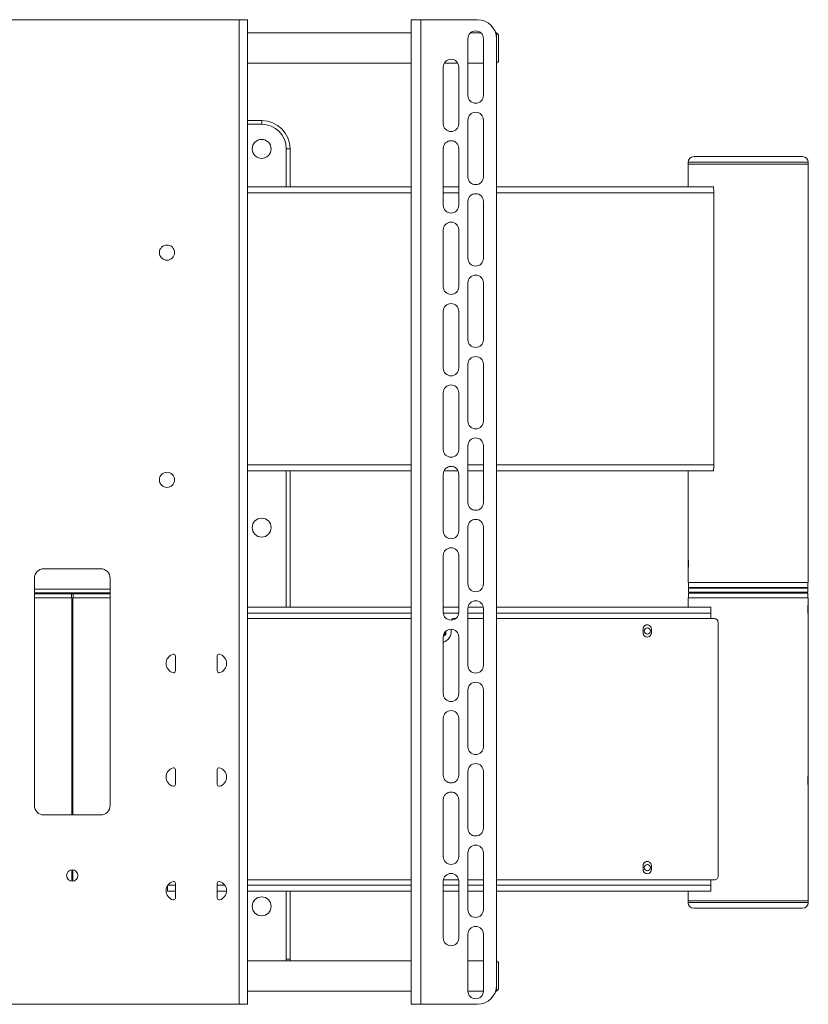
# Model space of a CAD drawing. Units: millimetres. Extents: x 74 to 2823, y 848 to 2930.
# Drawn here: x 932 to 1348, y 1284 to 1804 of the extents above; entities that cross this region are included whole.
import ezdxf

# ---------------------------------------------------------------- set-up
doc = ezdxf.new("R2010")
doc.units = ezdxf.units.MM

msp = doc.modelspace()

# ---------------------------------------------------------------- linework, layer by layer
at = {"color": 7, "linetype": 'Continuous', "lineweight": 18}
for p, q in [((871.66, 1803.79), (1047.86, 1803.79)), ((1047.86, 1803.79), (1047.86, 1283.79)), ((1047.86, 1803.79), (1052.26, 1803.79)), ((1052.26, 1803.79), (1052.26, 1283.79)), ((1138.76, 1803.79), (1138.76, 1283.79)), ((1143.86, 1803.79), (1138.76, 1803.79)), ((1143.86, 1803.79), (1143.86, 1283.79)), ((1173.76, 1803.79), (1143.86, 1803.79)), ((1138.76, 1796.79), (1052.26, 1796.79)), ((1175.56, 1796.79), (1169.97, 1796.79)), ((1183.76, 1796.79), (1183.3, 1796.79)), ((1184.76, 1795.79), (1183.76, 1796.79)), ((1183.76, 1793.79), (1183.76, 1796.79)), ((1184.76, 1795.79), (1184.76, 1781.79)), ((1168.66, 1793.79), (1168.66, 1763.79)), ((1176.86, 1793.79), (1176.86, 1763.79)), ((1183.76, 1793.79), (1183.76, 1293.79)), ((1052.26, 1780.79), (1138.76, 1780.79)), ((1155.66, 1778.79), (1155.66, 1748.79)), ((1156.18, 1780.79), (1163.34, 1780.79)), ((1163.86, 1778.79), (1163.86, 1748.79)), ((1168.66, 1780.79), (1176.86, 1780.79)), ((1183.76, 1780.79), (1184.76, 1781.79)), ((1052.26, 1750.54), (1059.76, 1750.54)), ((1059.76, 1750.54), (1059.76, 1748.54)), ((1168.66, 1750.79), (1168.66, 1720.79)), ((1176.86, 1750.79), (1176.86, 1720.79)), ((1074.76, 1735.54), (1072.76, 1735.54)), ((1074.76, 1735.54), (1074.76, 1715.49)), ((1155.66, 1735.79), (1155.66, 1705.79)), ((1163.86, 1735.79), (1163.86, 1705.79)), ((1284.9, 1728.49), (1284.9, 1727.49)), ((1284.9, 1727.49), (1284.9, 1715.49)), ((1284.9, 1727.49), (1348.4, 1727.49)), ((1287.9, 1731.49), (1345.4, 1731.49)), ((1348.4, 1727.49), (1348.4, 1728.49)), ((1348.4, 1724.54), (1348.4, 1727.49)), ((1348.4, 1655.85), (1348.4, 1720.43)), ((1138.76, 1715.49), (1052.26, 1715.49)), ((1163.86, 1715.49), (1155.66, 1715.49)), ((1298.36, 1715.49), (1183.76, 1715.49)), ((1298.44, 1712.29), (1298.44, 1568.69)), ((1168.66, 1707.79), (1168.66, 1677.79)), ((1176.86, 1707.79), (1176.86, 1677.79)), ((1155.66, 1692.79), (1155.66, 1662.79)), ((1163.86, 1692.79), (1163.86, 1662.79)), ((1168.66, 1664.79), (1168.66, 1634.79)), ((1176.86, 1664.79), (1176.86, 1634.79)), ((1155.66, 1649.79), (1155.66, 1619.79)), ((1163.86, 1649.79), (1163.86, 1619.79)), ((1348.4, 1519.35), (1348.4, 1650.13)), ((1168.66, 1621.79), (1168.66, 1591.79)), ((1176.86, 1621.79), (1176.86, 1591.79)), ((1155.66, 1606.79), (1155.66, 1576.79)), ((1163.86, 1606.79), (1163.86, 1576.79)), ((1168.66, 1578.79), (1168.66, 1548.79)), ((1176.86, 1578.79), (1176.86, 1548.79)), ((1138.76, 1565.49), (1052.26, 1565.49)), ((1074.76, 1565.49), (1074.76, 1493.49)), ((1163.49, 1565.49), (1156.03, 1565.49)), ((1176.86, 1565.49), (1168.66, 1565.49)), ((1298.36, 1565.49), (1183.76, 1565.49)), ((1284.9, 1565.49), (1284.9, 1519.35)), ((1155.66, 1563.79), (1155.66, 1533.79)), ((1163.86, 1563.79), (1163.86, 1533.79)), ((1168.66, 1535.79), (1168.66, 1505.79)), ((1176.86, 1535.79), (1176.86, 1505.79)), ((1155.66, 1520.79), (1155.66, 1490.79)), ((1163.86, 1520.79), (1163.86, 1490.79)), ((974.76, 1513.79), (944.76, 1513.79)), ((1284.9, 1513.65), (1284.9, 1506.49)), ((1348.4, 1506.49), (1348.4, 1513.63)), ((939.76, 1508.79), (939.76, 1388.79)), ((979.76, 1388.79), (979.76, 1508.79)), ((1284.9, 1506.49), (1348.4, 1506.49)), ((1285.15, 1506.49), (1285.15, 1503.99)), ((1348.15, 1503.99), (1285.15, 1503.99)), ((1285.15, 1503.49), (1285.15, 1501.49)), ((1285.15, 1503.49), (1316.65, 1503.49)), ((1287.65, 1503.99), (1287.65, 1503.49)), ((1316.65, 1503.49), (1348.15, 1503.49)), ((1345.65, 1503.49), (1345.65, 1503.99)), ((1348.15, 1503.99), (1348.15, 1506.49)), ((1348.15, 1501.49), (1348.15, 1503.49)), ((979.76, 1501.09), (939.76, 1501.09)), ((939.76, 1500.49), (939.99, 1500.49)), ((939.76, 1498.49), (959.51, 1498.49)), ((939.99, 1501.09), (939.99, 1500.49)), ((939.99, 1500.49), (940.05, 1500.49)), ((940.05, 1500.49), (940.05, 1501.09)), ((940.05, 1500.49), (941.25, 1500.49)), ((940.79, 1501.09), (940.79, 1500.49)), ((941.12, 1500.49), (942.36, 1500.49)), ((942.36, 1501.09), (942.36, 1500.49)), ((942.36, 1500.49), (942.94, 1500.49)), ((942.94, 1500.49), (942.94, 1501.09)), ((942.94, 1501.09), (942.94, 1500.49)), ((942.94, 1500.49), (943.92, 1500.49)), ((942.94, 1500.49), (942.94, 1500.49)), ((943.48, 1501.09), (943.48, 1500.49)), ((943.86, 1500.49), (945.19, 1500.49)), ((945.19, 1501.09), (945.19, 1500.49)), ((945.19, 1500.49), (945.74, 1500.49)), ((945.74, 1501.09), (945.74, 1500.49)), ((945.74, 1500.49), (946.43, 1500.49)), ((946.03, 1501.09), (946.03, 1500.49)), ((946.43, 1500.49), (947.85, 1500.49)), ((947.85, 1501.09), (947.85, 1500.49)), ((947.85, 1500.49), (948.36, 1500.49)), ((948.36, 1501.09), (948.36, 1500.49)), ((948.39, 1501.09), (948.39, 1500.49)), ((948.39, 1500.49), (948.77, 1500.49)), ((948.83, 1500.49), (950.32, 1500.49)), ((950.32, 1501.09), (950.32, 1500.49)), ((950.32, 1500.49), (950.79, 1500.49)), ((950.79, 1501.09), (950.79, 1500.49)), ((950.79, 1500.49), (951.02, 1500.49)), ((951.02, 1500.49), (952.57, 1500.49)), ((952.57, 1501.09), (952.57, 1500.49)), ((952.57, 1500.49), (953, 1500.49)), ((953, 1501.09), (953, 1500.49)), ((953, 1500.49), (954.59, 1500.49)), ((954.59, 1501.09), (954.59, 1500.49)), ((954.59, 1500.49), (954.96, 1500.49)), ((954.96, 1501.09), (954.96, 1500.49)), ((954.96, 1500.49), (956.34, 1500.49)), ((956.34, 1501.09), (956.34, 1500.49)), ((956.34, 1500.49), (956.66, 1500.49)), ((956.66, 1501.09), (956.66, 1500.49)), ((956.66, 1500.49), (957.82, 1500.49)), ((957.82, 1501.09), (957.82, 1500.49)), ((957.82, 1500.49), (958.08, 1500.49)), ((958.08, 1501.09), (958.08, 1500.49)), ((958.08, 1500.49), (959.01, 1500.49)), ((959.01, 1501.09), (959.01, 1500.49)), ((959.01, 1500.49), (959.21, 1500.49)), ((959.21, 1501.09), (959.21, 1500.49)), ((959.21, 1500.49), (959.9, 1500.49)), ((959.26, 1498.49), (959.26, 1500.49)), ((959.51, 1493.84), (959.51, 1498.49)), ((959.86, 1501.09), (959.86, 1500.49)), ((959.86, 1500.49), (960.03, 1500.49)), ((960.01, 1498.49), (960.01, 1493.85)), ((960.01, 1498.49), (979.76, 1498.49)), ((960.03, 1501.09), (960.03, 1500.49)), ((960.03, 1500.49), (960.94, 1500.49)), ((960.26, 1500.49), (960.26, 1498.49)), ((960.84, 1501.09), (960.84, 1500.49)), ((960.84, 1500.49), (961.07, 1500.49)), ((961.07, 1501.09), (961.07, 1500.49)), ((961.07, 1500.49), (962.03, 1500.49)), ((962.12, 1501.09), (962.12, 1500.49)), ((962.12, 1500.49), (962.41, 1500.49)), ((962.41, 1501.09), (962.41, 1500.49)), ((962.41, 1500.49), (963.68, 1500.49)), ((963.68, 1501.09), (963.68, 1500.49)), ((963.68, 1500.49), (964.03, 1500.49)), ((964.03, 1501.09), (964.03, 1500.49)), ((964.03, 1500.49), (965.52, 1500.49)), ((965.52, 1501.09), (965.52, 1500.49)), ((965.52, 1500.49), (965.91, 1500.49)), ((965.91, 1501.09), (965.91, 1500.49)), ((965.91, 1500.49), (967.6, 1500.49)), ((967.49, 1500.49), (967.6, 1500.49)), ((967.6, 1501.09), (967.6, 1500.49)), ((967.6, 1500.49), (968.05, 1500.49)), ((968.05, 1501.09), (968.05, 1500.49)), ((968.05, 1500.49), (969.57, 1500.49)), ((969.66, 1500.49), (970.02, 1500.49)), ((969.92, 1501.09), (969.92, 1500.49)), ((969.92, 1500.49), (970.41, 1500.49)), ((970.41, 1501.09), (970.41, 1500.49)), ((970.41, 1500.49), (971.76, 1500.49)), ((971.76, 1500.49), (972.45, 1500.49)), ((972.29, 1501.09), (972.29, 1500.49)), ((972.45, 1501.09), (972.45, 1500.49)), ((972.45, 1500.49), (972.98, 1500.49)), ((972.98, 1501.09), (972.98, 1500.49)), ((972.98, 1500.49), (974.36, 1500.49)), ((974.33, 1500.49), (975.17, 1500.49)), ((974.75, 1501.09), (974.75, 1500.49)), ((975.17, 1501.09), (975.17, 1500.49)), ((975.17, 1500.49), (975.73, 1500.49)), ((975.73, 1501.09), (975.73, 1500.49)), ((975.73, 1500.49), (977.02, 1500.49)), ((976.93, 1500.49), (978.02, 1500.49)), ((977.37, 1501.09), (977.37, 1500.49)), ((978.02, 1501.09), (978.02, 1500.49)), ((978.02, 1500.49), (978.05, 1500.49)), ((978.05, 1501.09), (978.05, 1500.49)), ((978.05, 1500.49), (978.64, 1500.49)), ((978.64, 1501.09), (978.64, 1500.49)), ((978.64, 1500.49), (979.76, 1500.49)), ((1284.9, 1498.49), (1284.9, 1495.35)), ((1284.9, 1498.49), (1348.4, 1498.49)), ((1285.15, 1501.49), (1316.65, 1501.49)), ((1285.15, 1500.99), (1285.15, 1498.49)), ((1285.15, 1500.99), (1348.15, 1500.99)), ((1287.65, 1501.49), (1287.65, 1500.99)), ((1316.65, 1501.49), (1348.15, 1501.49)), ((1345.65, 1500.99), (1345.65, 1501.49)), ((1348.15, 1498.49), (1348.15, 1500.99)), ((1348.15, 1500.99), (1348.15, 1500.99)), ((1348.4, 1495.35), (1348.4, 1498.49)), ((1052.26, 1493.49), (1138.76, 1493.49)), ((1155.66, 1493.49), (1163.86, 1493.49)), ((1168.66, 1492.79), (1168.66, 1462.79)), ((1168.72, 1493.49), (1176.8, 1493.49)), ((1176.86, 1492.79), (1176.86, 1462.79)), ((1183.76, 1493.49), (1296.96, 1493.49)), ((1296.96, 1493.49), (1296.96, 1491.49)), ((1296.96, 1493.49), (1296.99, 1493.49)), ((1296.99, 1491.49), (1296.99, 1493.49)), ((959.51, 1383.79), (959.51, 1488.13)), ((960.01, 1488.15), (960.01, 1383.79)), ((1138.76, 1487.49), (1052.26, 1487.49)), ((1162.2, 1487.49), (1160.9, 1487.49)), ((1176.86, 1487.49), (1168.66, 1487.49)), ((1298.85, 1487.49), (1183.76, 1487.49)), ((1296.93, 1490.29), (1296.87, 1490.29)), ((1296.87, 1487.49), (1296.87, 1490.29)), ((1296.93, 1487.49), (1296.93, 1490.29)), ((1296.96, 1491.49), (1296.99, 1491.49)), ((1298.87, 1487.49), (1298.85, 1487.49)), ((1348.4, 1404.85), (1348.4, 1489.65)), ((1300.85, 1351.49), (1300.85, 1485.49)), ((1300.87, 1485.49), (1300.85, 1485.49)), ((1300.87, 1351.49), (1300.87, 1485.49)), ((1155.66, 1477.79), (1155.66, 1447.79)), ((1155.69, 1478.26), (1156.92, 1478.97)), ((1155.69, 1478.29), (1156.86, 1478.97)), ((1156.86, 1480.69), (1156.86, 1478.97)), ((1156.92, 1478.97), (1156.86, 1478.97)), ((1156.92, 1480.74), (1156.92, 1478.97)), ((1159.9, 1480.99), (1159.9, 1481.89)), ((1163.86, 1477.79), (1163.86, 1447.79)), ((1261.14, 1481.99), (1261.14, 1481.32)), ((1261.14, 1481.99), (1261.16, 1481.99)), ((1261.14, 1481.32), (1261.16, 1481.32)), ((1261.14, 1480.65), (1261.14, 1479.99)), ((1261.14, 1480.65), (1261.16, 1480.65)), ((1261.14, 1479.99), (1261.16, 1479.99)), ((1261.16, 1481.99), (1261.16, 1481.32)), ((1261.16, 1480.65), (1261.16, 1479.99)), ((1265.58, 1481.32), (1265.58, 1481.99)), ((1265.58, 1479.99), (1265.58, 1480.65)), ((1014.26, 1467.66), (1014.26, 1459.91)), ((1036.26, 1467.66), (1036.26, 1459.91)), ((1168.66, 1449.79), (1168.66, 1419.79)), ((1176.86, 1449.79), (1176.86, 1419.79)), ((1155.66, 1434.79), (1155.66, 1404.79)), ((1163.86, 1434.79), (1163.86, 1404.79)), ((1014.26, 1407.66), (1014.26, 1399.91)), ((1036.26, 1407.66), (1036.26, 1399.91)), ((1168.66, 1406.79), (1168.66, 1376.79)), ((1176.86, 1406.79), (1176.86, 1376.79)), ((1348.4, 1345.56), (1348.4, 1399.15)), ((1155.66, 1391.79), (1155.66, 1361.79)), ((1163.86, 1391.79), (1163.86, 1361.79)), ((944.76, 1383.79), (974.76, 1383.79)), ((1168.66, 1363.79), (1168.66, 1333.79)), ((1176.86, 1363.79), (1176.86, 1333.79)), ((959.51, 1348.84), (959.51, 1354.78)), ((960.01, 1354.78), (960.01, 1348.85)), ((1261.14, 1356.99), (1261.14, 1356.32)), ((1261.14, 1356.99), (1261.16, 1356.99)), ((1261.14, 1356.32), (1261.16, 1356.32)), ((1261.14, 1355.65), (1261.14, 1354.99)), ((1261.14, 1355.65), (1261.16, 1355.65)), ((1261.14, 1354.99), (1261.16, 1354.99)), ((1261.16, 1356.99), (1261.16, 1356.32)), ((1261.16, 1355.65), (1261.16, 1354.99)), ((1265.58, 1356.32), (1265.58, 1356.99)), ((1265.58, 1354.99), (1265.58, 1355.65)), ((1014.26, 1347.66), (1014.26, 1339.91)), ((1036.26, 1347.66), (1036.26, 1339.91)), ((1052.26, 1349.49), (1138.76, 1349.49)), ((1155.66, 1348.79), (1155.66, 1318.79)), ((1155.72, 1349.49), (1163.8, 1349.49)), ((1163.86, 1348.79), (1163.86, 1318.79)), ((1168.66, 1349.49), (1176.86, 1349.49)), ((1183.76, 1349.49), (1298.85, 1349.49)), ((1296.87, 1346.69), (1296.87, 1349.49)), ((1296.93, 1346.69), (1296.93, 1349.49)), ((1298.87, 1349.49), (1298.85, 1349.49)), ((1300.87, 1351.49), (1300.85, 1351.49)), ((1010.05, 1343.49), (1014.26, 1343.49)), ((1036.26, 1343.49), (1041.25, 1343.49)), ((1052.26, 1343.49), (1138.76, 1343.49)), ((1074.76, 1343.49), (1074.76, 1307.54)), ((1155.66, 1343.49), (1163.86, 1343.49)), ((1168.66, 1343.49), (1176.86, 1343.49)), ((1183.76, 1343.49), (1296.96, 1343.49)), ((1284.9, 1343.49), (1284.9, 1338.49)), ((1296.87, 1346.69), (1296.93, 1346.69)), ((1296.96, 1345.49), (1296.96, 1343.49)), ((1296.99, 1345.49), (1296.96, 1345.49)), ((1296.99, 1343.49), (1296.96, 1343.49)), ((1296.99, 1343.49), (1296.99, 1345.49)), ((1284.9, 1338.49), (1284.9, 1337.49)), ((1348.4, 1338.49), (1284.9, 1338.49)), ((1348.4, 1338.49), (1348.4, 1341.42)), ((1348.4, 1337.49), (1348.4, 1338.49)), ((1345.4, 1334.49), (1287.9, 1334.49)), ((1168.66, 1290.79), (1168.66, 1320.79)), ((1176.86, 1320.79), (1176.86, 1290.79)), ((1138.76, 1306.79), (1052.26, 1306.79)), ((1074.76, 1307.54), (1072.76, 1307.54)), ((1074.76, 1307.54), (1074.73, 1306.79)), ((1176.86, 1306.79), (1168.66, 1306.79)), ((1184.76, 1305.79), (1183.76, 1306.79)), ((1184.76, 1305.79), (1184.76, 1291.79)), ((1052.26, 1290.79), (1138.76, 1290.79)), ((1168.66, 1290.79), (1176.86, 1290.79)), ((1183.3, 1290.79), (1183.76, 1290.79)), ((1183.76, 1290.79), (1183.76, 1293.79)), ((1183.76, 1290.79), (1184.76, 1291.79)), ((871.66, 1283.79), (1047.86, 1283.79)), ((1047.86, 1283.79), (1052.26, 1283.79)), ((1143.86, 1283.79), (1138.76, 1283.79)), ((1173.76, 1283.79), (1143.86, 1283.79))]:
    msp.add_line(p, q, dxfattribs=at)
at = {"color": 8, "linetype": 'Continuous', "lineweight": 18}
for p, q in [((1059.76, 1748.54), (1052.26, 1748.54)), ((1072.76, 1715.49), (1072.76, 1735.54)), ((1348.4, 1728.49), (1284.9, 1728.49)), ((1138.76, 1712.29), (1052.26, 1712.29)), ((1163.86, 1712.29), (1155.66, 1712.29)), ((1298.44, 1712.29), (1183.76, 1712.29)), ((1138.76, 1568.69), (1052.26, 1568.69)), ((1072.76, 1493.49), (1072.76, 1565.49)), ((1176.86, 1568.69), (1168.66, 1568.69)), ((1298.44, 1568.69), (1183.76, 1568.69)), ((939.76, 1503.09), (979.76, 1503.09)), ((1052.26, 1490.29), (1138.76, 1490.29)), ((1155.69, 1490.29), (1163.83, 1490.29)), ((1168.66, 1490.29), (1176.86, 1490.29)), ((1183.76, 1490.29), (1296.87, 1490.29)), ((1010.19, 1346.69), (1014.26, 1346.69)), ((1036.26, 1346.69), (1040.34, 1346.69)), ((1052.26, 1346.69), (1138.76, 1346.69)), ((1072.76, 1307.54), (1072.76, 1343.49)), ((1155.66, 1346.69), (1163.86, 1346.69)), ((1168.66, 1346.69), (1176.86, 1346.69)), ((1183.76, 1346.69), (1296.87, 1346.69)), ((1284.9, 1337.49), (1348.39, 1337.49)), ((1348.39, 1337.49), (1348.4, 1337.49)), ((1072.73, 1306.79), (1072.76, 1307.54))]:
    msp.add_line(p, q, dxfattribs=at)
at = {"color": 7, "linetype": 'Continuous', "lineweight": 18, "flags": 128}
for points in [[(1348.4, 1489.65), (1348.4, 1489.51), (1348.37, 1489.56), (1348.31, 1489.95), (1348.24, 1490.62), (1348.19, 1491.51), (1348.17, 1492.5), (1348.19, 1493.49), (1348.24, 1494.36), (1348.31, 1495.03), (1348.37, 1495.42), (1348.39, 1495.49), (1348.39, 1495.49)], [(1348.4, 1399.15), (1348.4, 1399.01), (1348.37, 1399.06), (1348.31, 1399.45), (1348.24, 1400.12), (1348.19, 1401.01), (1348.17, 1402), (1348.19, 1402.99), (1348.24, 1403.86), (1348.31, 1404.53), (1348.37, 1404.92), (1348.39, 1404.99), (1348.39, 1404.99)]]:
    msp.add_lwpolyline(points, dxfattribs=at)
at = {"color": 7, "linetype": 'Continuous', "lineweight": 18}
for centre, radius in [((1059.76, 1735.54), 5), ((1009.76, 1680.79), 4), ((1009.76, 1560.79), 4), ((1059.76, 1535.54), 5), ((1263.38, 1480.99), 1.65), ((1263.38, 1355.99), 1.65), ((959.76, 1351.79), 3), ((1059.76, 1335.54), 5)]:
    msp.add_circle(centre, radius, dxfattribs=at)
for centre, radius, start, end in [((1173.76, 1793.79), 10, 0, 90), ((1172.76, 1793.79), 4.1, 0, 180), ((1159.76, 1778.79), 4.1, 0, 180), ((1172.76, 1763.79), 4.1, 180, 0), ((1172.76, 1750.79), 4.1, 0, 180), ((1059.76, 1735.54), 15, 0, 90), ((1059.76, 1735.54), 13, 0, 90), ((1159.76, 1748.79), 4.1, 180, 0), ((1159.76, 1735.79), 4.1, 0, 180), ((1287.9, 1728.49), 3, 90, 180), ((1345.4, 1728.49), 3, 0, 90), ((1172.76, 1720.79), 4.1, 180, 0), ((1172.76, 1707.79), 4.1, 0, 180), ((1267.82, 1713.09), 30.63, 358.5046, 4.4944), ((1159.76, 1705.79), 4.1, 180, 0), ((1159.76, 1692.79), 4.1, 360, 180), ((1172.76, 1677.79), 4.1, 180, 0), ((1172.76, 1664.79), 4.1, 0, 180), ((1159.76, 1662.79), 4.1, 180, 0), ((1159.76, 1649.79), 4.1, 0, 180), ((1172.76, 1634.79), 4.1, 180, 0), ((1172.76, 1621.79), 4.1, 0, 180), ((1159.76, 1619.79), 4.1, 180, 0), ((1159.76, 1606.79), 4.1, 0, 180), ((1172.76, 1591.79), 4.1, 180, 0), ((1172.76, 1578.79), 4.1, 0, 180), ((1159.76, 1576.79), 4.1, 180, 0), ((1159.76, 1563.79), 4.1, 360, 180), ((1267.82, 1567.89), 30.63, 355.5056, 1.4954), ((1172.76, 1548.79), 4.1, 180, 0), ((1172.76, 1535.79), 4.1, 0, 180), ((1159.76, 1533.79), 4.1, 180, 0), ((1159.76, 1520.79), 4.1, 0, 180), ((944.76, 1508.79), 5, 90, 180), ((974.76, 1508.79), 5, 0, 90), ((1172.76, 1505.79), 4.1, 180, 0), ((1172.76, 1492.79), 4.1, 0, 180), ((1327.5, 1491.09), 30.63, 175.5056, 181.4954), ((1159.76, 1490.79), 4.1, 180, 0), ((1160.9, 1486.49), 1, 90.0084, 168.3046), ((1308.41, 1490.59), 11.49, 175.5056, 181.4954), ((1298.85, 1485.49), 2, 359.9902, 89.9902), ((1298.87, 1485.49), 2, 359.9902, 89.9902), ((1263.36, 1481.99), 2.22, 359.9842, 180.0158), ((1263.38, 1481.99), 2.22, 90.0098, 180.0098), ((1263.44, 1480.99), 1.65, 90.0098, 180.0098), ((1159.76, 1477.79), 4.1, 360, 180), ((1153.4, 1480.99), 6.5, 290.408, 0.0068), ((1153.16, 1480.99), 3.5, 317.8012, 350.499), ((1153.06, 1480.99), 3.5, 321.2502, 347.7193), ((1263.36, 1480.99), 2.25, 171.4538, 188.5462), ((1263.39, 1480.99), 2.25, 171.4538, 188.5462), ((1263.36, 1479.99), 2.22, 179.9842, 0.0158), ((1263.38, 1479.99), 2.22, 179.9902, 269.9902), ((1263.44, 1480.99), 1.65, 179.9902, 269.9902), ((1263.36, 1480.99), 2.25, 351.4538, 8.5462), ((1014.26, 1463.79), 5, 104.4775, 255.5225), ((1013.26, 1467.66), 1, 0, 104.4775), ((1037.26, 1467.66), 1, 75.5225, 180), ((1036.26, 1463.79), 5, 284.4775, 75.5225), ((1172.76, 1462.79), 4.1, 180, 0), ((1013.26, 1459.91), 1, 255.5225, 0), ((1037.26, 1459.91), 1, 180, 284.4775), ((1172.76, 1449.79), 4.1, 0, 180), ((1159.76, 1447.79), 4.1, 180, 0), ((1159.76, 1434.79), 4.1, 360, 180), ((1172.76, 1419.79), 4.1, 180, 0), ((1172.76, 1406.79), 4.1, 0, 180), ((1014.26, 1403.79), 5, 104.4775, 255.5225), ((1013.26, 1407.66), 1, 0, 104.4775), ((1037.26, 1407.66), 1, 75.5225, 180), ((1036.26, 1403.79), 5, 284.4775, 75.5225), ((1159.76, 1404.79), 4.1, 180, 0), ((1013.26, 1399.91), 1, 255.5225, 0), ((1037.26, 1399.91), 1, 180, 284.4775), ((1159.76, 1391.79), 4.1, 0, 180), ((944.76, 1388.79), 5, 180, 270), ((974.76, 1388.79), 5, 270, 0), ((1172.76, 1376.79), 4.1, 180, 0), ((1172.76, 1363.79), 4.1, 0, 180), ((1159.76, 1361.79), 4.1, 180, 0), ((1263.36, 1356.99), 2.22, 359.9842, 180.0158), ((1263.38, 1356.99), 2.22, 90.0098, 180.0098), ((1263.44, 1355.99), 1.65, 90.0098, 180.0098), ((1159.76, 1348.79), 4.1, 0, 180), ((1263.36, 1355.99), 2.25, 171.4538, 188.5462), ((1263.39, 1355.99), 2.25, 171.4538, 188.5462), ((1263.36, 1354.99), 2.22, 179.9842, 0.0158), ((1263.38, 1354.99), 2.22, 179.9902, 269.9902), ((1263.44, 1355.99), 1.65, 179.9902, 269.9902), ((1263.36, 1355.99), 2.25, 351.4538, 8.5462), ((1014.26, 1343.79), 5, 104.4775, 255.5225), ((1013.26, 1347.66), 1, 0, 104.4775), ((1037.26, 1347.66), 1, 75.5225, 180), ((1036.26, 1343.79), 5, 284.4775, 75.5225), ((1298.85, 1351.49), 2, 270.0098, 0.0098), ((1298.87, 1351.49), 2, 270.0098, 0.0098), ((1038.4, 1345.75), 28.44, 178.7752, 184.5548), ((1327.5, 1345.89), 30.63, 178.5046, 184.4944), ((1308.41, 1346.39), 11.49, 178.5046, 184.4944), ((1013.26, 1339.91), 1, 255.5225, 0), ((1037.26, 1339.91), 1, 180, 284.4775), ((1287.9, 1337.49), 3, 180, 270), ((1345.4, 1337.49), 3, 270, 0), ((1172.76, 1333.79), 4.1, 180, 0), ((1172.76, 1320.79), 4.1, 0, 180), ((1159.76, 1318.79), 4.1, 180, 0), ((1172.76, 1290.79), 4.1, 180, 0), ((1173.76, 1293.79), 10, 270, 0)]:
    msp.add_arc(centre, radius, start, end, dxfattribs=at)
for points, knots in [([(1348.4, 1724.54), (1348.4, 1724.5), (1348.4, 1724.37), (1348.39, 1723.9), (1348.37, 1723.23), (1348.37, 1722.47), (1348.37, 1721.71), (1348.39, 1721.05), (1348.4, 1720.6), (1348.4, 1720.47), (1348.4, 1720.43)], [0, 0, 0, 0, 0.076484, 0.218487, 0.36074, 0.50286, 0.644668, 0.786474, 0.928589, 1, 1, 1, 1]), ([(1348.4, 1655.85), (1348.4, 1655.84), (1348.4, 1655.78), (1348.38, 1655.35), (1348.35, 1654.61), (1348.33, 1653.76), (1348.33, 1653.21), (1348.33, 1652.99)], [0, 0, 0, 0, 0.044546, 0.305169, 0.566793, 0.828892, 1, 1, 1, 1]), ([(1348.33, 1652.99), (1348.33, 1652.65), (1348.33, 1651.98), (1348.37, 1651.09), (1348.4, 1650.42), (1348.4, 1650.22), (1348.4, 1650.13)], [0, 0, 0, 0, 0.2613, 0.522572, 0.784579, 1, 1, 1, 1]), ([(1284.91, 1519.49), (1284.91, 1519.45), (1284.9, 1519.39), (1284.92, 1518.87), (1284.95, 1518.12), (1284.97, 1517.17), (1284.98, 1516.14), (1284.96, 1515.16), (1284.93, 1514.32), (1284.9, 1513.73), (1284.9, 1513.45), (1284.93, 1513.51), (1284.99, 1513.9), (1285.06, 1514.59), (1285.12, 1515.49), (1285.14, 1516.5), (1285.12, 1517.51), (1285.06, 1518.4), (1284.99, 1519.08), (1284.94, 1519.44), (1284.92, 1519.47), (1284.91, 1519.49)], [0, 0, 0, 0, 0.053526, 0.107046, 0.160715, 0.214484, 0.268091, 0.321525, 0.375047, 0.428779, 0.482516, 0.536047, 0.589481, 0.643078, 0.696844, 0.750523, 0.803992, 0.857457, 0.911129, 0.964897, 1, 1, 1, 1]), ([(1348.4, 1519.35), (1348.4, 1519.34), (1348.4, 1519.28), (1348.38, 1518.85), (1348.35, 1518.11), (1348.33, 1517.26), (1348.33, 1516.71), (1348.33, 1516.49)], [0, 0, 0, 0, 0.044546, 0.305169, 0.566793, 0.828892, 1, 1, 1, 1]), ([(1348.33, 1516.49), (1348.33, 1516.15), (1348.33, 1515.48), (1348.37, 1514.59), (1348.4, 1513.92), (1348.4, 1513.72), (1348.4, 1513.63)], [0, 0, 0, 0, 0.2613, 0.522572, 0.784579, 1, 1, 1, 1]), ([(959.51, 1488.13), (959.51, 1488.22), (959.51, 1488.42), (959.48, 1489.09), (959.45, 1489.98), (959.43, 1491), (959.45, 1492.01), (959.48, 1492.9), (959.51, 1493.56), (959.51, 1493.76), (959.51, 1493.84)], [0, 0, 0, 0, 0.108427, 0.239247, 0.370482, 0.501505, 0.632014, 0.762513, 0.893517, 1, 1, 1, 1]), ([(960.02, 1493.85), (960.01, 1493.84), (960.01, 1493.78), (960.03, 1493.36), (960.06, 1492.62), (960.09, 1491.66), (960.09, 1490.64), (960.07, 1489.66), (960.04, 1488.84), (960.01, 1488.3), (960.02, 1488.19), (960.02, 1488.15)], [0, 0, 0, 0, 0.021026, 0.151646, 0.28263, 0.413858, 0.544688, 0.675099, 0.805724, 0.93686, 1, 1, 1, 1]), ([(1284.9, 1495.35), (1284.9, 1495.34), (1284.9, 1495.28), (1284.92, 1494.85), (1284.95, 1494.21), (1284.96, 1493.69), (1284.96, 1493.49)], [0, 0, 0, 0, 0.060855, 0.416895, 0.774303, 1, 1, 1, 1]), ([(1348.39, 1495.49), (1348.4, 1495.45), (1348.41, 1495.39), (1348.39, 1494.87), (1348.35, 1494.12), (1348.33, 1493.17), (1348.32, 1492.14), (1348.34, 1491.16), (1348.38, 1490.31), (1348.39, 1489.96), (1348.4, 1489.78)], [0, 0, 0, 0, 0.124833, 0.249653, 0.374821, 0.500221, 0.625242, 0.749863, 0.874687, 1, 1, 1, 1]), ([(1348.39, 1404.99), (1348.4, 1404.95), (1348.41, 1404.89), (1348.39, 1404.37), (1348.35, 1403.62), (1348.33, 1402.67), (1348.32, 1401.64), (1348.34, 1400.66), (1348.38, 1399.81), (1348.39, 1399.46), (1348.4, 1399.28)], [0, 0, 0, 0, 0.124833, 0.249653, 0.374821, 0.500221, 0.625242, 0.749863, 0.874687, 1, 1, 1, 1]), ([(1348.39, 1345.74), (1348.4, 1345.71), (1348.41, 1345.66), (1348.4, 1345.28), (1348.38, 1344.71), (1348.37, 1343.99), (1348.37, 1343.23), (1348.38, 1342.49), (1348.39, 1341.86), (1348.4, 1341.42), (1348.4, 1341.21), (1348.38, 1341.25), (1348.34, 1341.55), (1348.29, 1342.07), (1348.26, 1342.74), (1348.25, 1343.5), (1348.26, 1344.26), (1348.3, 1344.93), (1348.34, 1345.44), (1348.37, 1345.7), (1348.39, 1345.73), (1348.39, 1345.74)], [0, 0, 0, 0, 0.053597, 0.107191, 0.160869, 0.214603, 0.268244, 0.32179, 0.375386, 0.429099, 0.482814, 0.536414, 0.589959, 0.643597, 0.697329, 0.751012, 0.804576, 0.858139, 0.91182, 0.965553, 1, 1, 1, 1])]:
    msp.add_open_spline(points, degree=3, knots=knots, dxfattribs=at)

doc.saveas('drawing.dxf')
